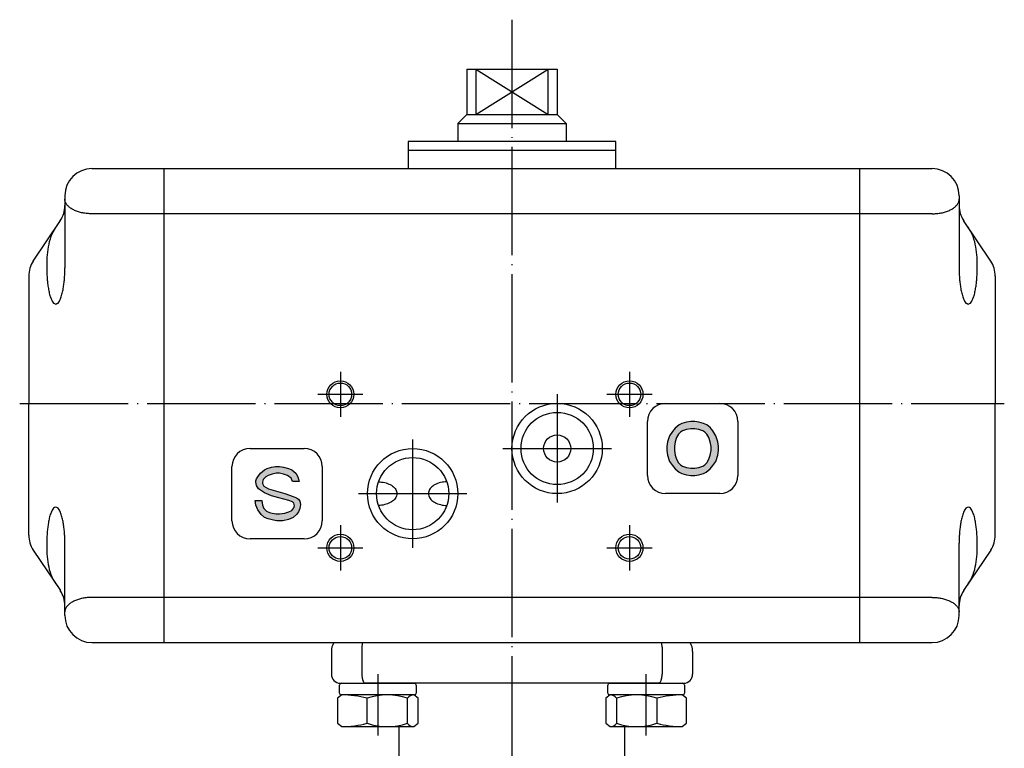
# Model space of a CAD drawing. Units: millimetres. Extents: x -121 to 55, y -28 to 195.
# Drawn here: x -54 to 54, y 33 to 114 of the extents above; entities that cross this region are included whole.
import ezdxf

# ---------------------------------------------------------------- set-up
doc = ezdxf.new("R2010")
doc.units = ezdxf.units.MM
doc.linetypes.add('DOT_CENTER', pattern=[14, 12, -1, 0, -1])
doc.layers.add('1', color=7, linetype='Continuous')
doc.layers.add('CSLAYER2', color=7, linetype='Continuous')

msp = doc.modelspace()

# ---------------------------------------------------------------- hatches: boundary and pattern name
at = {"layer": '1', "linetype": 'Continuous'}
h = msp.add_hatch(color=4, dxfattribs=at)
h.paths.add_polyline_path([(19.78, 69), (19.33, 68.92), (18.8, 68.78), (18.5, 68.62), (18.05, 68.25), (17.75, 67.88), (17.45, 67.42), (17.23, 66.75), (17.15, 66.22), (17.15, 65.78), (17.23, 65.25), (17.45, 64.57), (17.75, 64.12), (18.05, 63.75), (18.5, 63.38), (18.8, 63.22), (19.33, 63.07), (19.78, 63), (20.23, 63), (20.68, 63.07), (21.2, 63.22), (21.5, 63.38), (21.95, 63.75), (22.25, 64.12), (22.55, 64.57), (22.78, 65.25), (22.85, 65.78), (22.85, 66.22), (22.78, 66.75), (22.55, 67.42), (22.25, 67.95), (21.95, 68.32), (21.58, 68.62), (21.2, 68.78), (20.68, 68.92), (20.23, 69)])
h.paths.add_polyline_path([(17.98, 65.78), (18.05, 65.25), (18.2, 64.8), (18.43, 64.42), (18.65, 64.2), (18.88, 64.05), (19.33, 63.9), (19.78, 63.82), (20.23, 63.82), (20.68, 63.9), (21.13, 64.05), (21.35, 64.2), (21.58, 64.42), (21.8, 64.8), (21.95, 65.25), (22.03, 65.78), (22.03, 66.22), (21.95, 66.75), (21.8, 67.2), (21.58, 67.57), (21.35, 67.8), (21.13, 67.95), (20.68, 68.1), (20.23, 68.17), (19.78, 68.17), (19.33, 68.1), (18.88, 67.95), (18.65, 67.8), (18.43, 67.57), (18.2, 67.2), (18.05, 66.75), (17.98, 66.22)], flags=16)
msp.add_hatch(color=4, dxfattribs=at).paths.add_polyline_path([(-25.74, 58.75), (-25.14, 58.82), (-24.69, 58.97), (-24.39, 59.12), (-24.16, 59.42), (-24.09, 59.65), (-24.16, 59.95), (-24.31, 60.1), (-24.69, 60.25), (-25.81, 60.55), (-26.64, 60.77), (-27.39, 61.07), (-28.06, 61.52), (-28.29, 61.9), (-28.36, 62.27), (-28.36, 62.42), (-28.29, 62.65), (-28.14, 62.87), (-27.84, 63.25), (-27.39, 63.62), (-27.09, 63.77), (-26.64, 63.92), (-26.19, 64), (-25.74, 64), (-25.29, 63.92), (-24.76, 63.77), (-24.39, 63.62), (-23.94, 63.25), (-23.71, 62.87), (-23.56, 62.35), (-24.31, 62.35), (-24.46, 62.72), (-24.84, 63.02), (-25.29, 63.17), (-25.74, 63.25), (-26.11, 63.25), (-26.56, 63.17), (-27.01, 63.02), (-27.24, 62.87), (-27.54, 62.57), (-27.61, 62.27), (-27.61, 62.12), (-27.46, 61.82), (-26.94, 61.52), (-25.14, 61), (-24.24, 60.7), (-23.86, 60.55), (-23.64, 60.4), (-23.49, 60.17), (-23.41, 59.8), (-23.49, 59.35), (-23.64, 58.97), (-23.86, 58.67), (-24.24, 58.37), (-24.76, 58.15), (-25.36, 58), (-25.89, 58), (-26.04, 58), (-26.41, 58.07), (-27.01, 58.22), (-27.39, 58.37), (-27.76, 58.67), (-28.14, 59.2), (-28.36, 59.72), (-28.44, 60.25), (-27.69, 60.25), (-27.61, 59.72), (-27.46, 59.35), (-27.16, 59.05), (-26.86, 58.9), (-26.56, 58.82), (-26.11, 58.75)])

# ---------------------------------------------------------------- linework, layer by layer
at = {"color": 3, "linetype": 'Continuous'}
for p, q in [((-46.5, 97), (-11.5, 97)), ((-38.5, 44.5), (-38.5, 97)), ((-11.5, 97), (11.5, 97)), ((11.5, 97), (46.5, 97)), ((38.5, 44.5), (38.5, 97)), ((-49.5, 94), (-49.5, 92.91)), ((49.5, 94), (49.5, 92.91)), ((-49.5, 92.91), (-49.5, 86)), ((49.5, 92.91), (49.5, 86)), ((-53, 86.76), (-50, 91.24)), ((53, 86.76), (50, 91.24)), ((-53.5, 85.09), (-53.5, 71)), ((53.5, 85.09), (53.5, 71)), ((-53.5, 56.41), (-53.5, 71)), ((53.5, 56.41), (53.5, 71)), ((-53, 54.74), (-50, 50.26)), ((-49.5, 48.59), (-49.5, 55.5)), ((49.5, 48.59), (49.5, 55.5)), ((53, 54.74), (50, 50.26)), ((-49.5, 47.5), (-49.5, 48.59)), ((49.5, 47.5), (49.5, 48.59)), ((-46.5, 44.5), (46.5, 44.5)), ((-16.61, 44), (-16.61, 41)), ((16.61, 44), (16.61, 41)), ((-20, 43.5), (-20, 41)), ((20, 43.5), (20, 41)), ((-19, 40), (-16.25, 40)), ((16.25, 40), (-16.25, 40)), ((16.25, 40), (19, 40)), ((-12.5, 30.91), (-12.5, 35.2)), ((12.5, 30.91), (12.5, 35.2))]:
    msp.add_line(p, q, dxfattribs=at)
at = {"color": 3, "linetype": 'DOT_CENTER'}
for p, q in [((-19, 74.5), (-19, 69.5)), ((13, 74.5), (13, 69.5)), ((-21.5, 72), (-16.5, 72)), ((5, 72), (5, 60)), ((10.5, 72), (15.5, 72)), ((-11, 67), (-11, 55)), ((-1, 66), (11, 66)), ((-17, 61), (-5, 61)), ((-19, 57.5), (-19, 52.5)), ((13, 57.5), (13, 52.5)), ((-21.5, 55), (-16.5, 55)), ((10.5, 55), (15.5, 55))]:
    msp.add_line(p, q, dxfattribs=at)
at = {"color": 3, "linetype": 'Continuous'}
for centre, radius in [((-19, 72), 1.5), ((-19, 72), 1.25), ((13, 72), 1.5), ((13, 72), 1.25), ((5, 66), 5), ((5, 66), 4), ((5, 66), 1.5), ((-11, 61), 5), ((-11, 61), 4), ((-19, 55), 1.5), ((-19, 55), 1.25), ((13, 55), 1.5), ((13, 55), 1.25)]:
    msp.add_circle(centre, radius, dxfattribs=at)
for centre, radius, start, end in [((-46.5, 94), 3, 90, 180), ((46.5, 94), 3, 0, 90), ((-52.5, 92.91), 3, 326.3099, 0), ((52.5, 92.91), 3, 180, 213.6901), ((-46.06, 87.54), 5.34, 146.3077, 171.4547), ((46.06, 87.54), 5.34, 8.5456, 33.6926), ((-38.14, 86.24), 13.37, 170.9827, 181.0217), ((38.14, 86.24), 13.37, 358.9781, 9.0171), ((-50.5, 85.09), 3, 146.3099, 180), ((50.5, 85.09), 3, 0, 33.6901), ((-35.62, 86), 15.88, 179.9967, 181.9279), ((-36.42, 85.97), 15.08, 181.9221, 183.9565), ((-64.57, 85.97), 15.07, 356.0237, 358.0621), ((-65.38, 86), 15.88, 358.0548, 359.9896), ((65.38, 86), 15.88, 180.0104, 181.9452), ((64.57, 85.97), 15.07, 181.939, 183.9774), ((36.42, 85.97), 15.08, 356.0446, 358.079), ((35.62, 86), 15.88, 358.0721, 0.0033), ((-37.97, 85.86), 13.53, 183.9457, 186.2186), ((-40.18, 85.62), 11.31, 186.2004, 188.9175), ((-60.8, 85.61), 11.28, 351.0546, 353.7759), ((-63.01, 85.86), 13.51, 353.7594, 356.0334), ((63.01, 85.86), 13.51, 183.9666, 186.2406), ((60.8, 85.61), 11.28, 186.223, 188.9444), ((40.18, 85.62), 11.31, 351.0814, 353.7985), ((37.97, 85.86), 13.53, 353.7814, 356.0543), ((-42.87, 85.19), 8.58, 188.8813, 192.4634), ((-45.8, 84.53), 5.58, 192.3555, 197.872), ((-55.19, 84.53), 5.56, 342.1009, 347.6157), ((-58.11, 85.18), 8.56, 347.5097, 351.0932), ((58.11, 85.18), 8.56, 188.9078, 192.4913), ((55.19, 84.53), 5.56, 192.3843, 197.8991), ((45.8, 84.53), 5.58, 342.128, 347.6445), ((42.87, 85.19), 8.58, 347.5377, 351.1197), ((-48.57, 83.61), 2.66, 197.3723, 208.9429), ((-50.39, 82.54), 0.552, 202.8397, 258.1553), ((-50.61, 82.54), 0.552, 281.8528, 337.1246), ((-52.43, 83.61), 2.65, 331.0411, 342.5983), ((52.43, 83.61), 2.65, 197.4017, 208.9589), ((50.61, 82.54), 0.552, 202.8746, 258.1465), ((50.39, 82.54), 0.552, 281.8447, 337.1603), ((48.57, 83.61), 2.66, 331.0561, 342.6267), ((-48.57, 57.89), 2.66, 151.0571, 162.6277), ((-50.39, 58.96), 0.552, 101.8447, 157.1603), ((-50.61, 58.96), 0.552, 22.8754, 78.1472), ((-52.43, 57.89), 2.65, 17.4022, 28.9593), ((52.43, 57.89), 2.65, 151.0407, 162.5978), ((50.61, 58.96), 0.552, 101.8535, 157.1254), ((50.39, 58.96), 0.552, 22.8397, 78.1553), ((48.57, 57.89), 2.66, 17.3733, 28.9439), ((-42.87, 56.31), 8.58, 167.5366, 171.1187), ((-45.8, 56.97), 5.58, 162.1277, 167.6443), ((-55.19, 56.97), 5.56, 12.384, 17.8988), ((-58.11, 56.32), 8.56, 8.9068, 12.4903), ((58.11, 56.32), 8.56, 167.5087, 171.0922), ((55.19, 56.97), 5.56, 162.1012, 167.616), ((45.8, 56.97), 5.58, 12.3557, 17.8723), ((42.87, 56.31), 8.58, 8.8803, 12.4623), ((-37.97, 55.64), 13.53, 173.7813, 176.0542), ((-40.17, 55.88), 11.31, 171.0826, 173.7997), ((-60.8, 55.89), 11.28, 6.2241, 8.9454), ((-63.01, 55.64), 13.51, 3.9666, 6.2406), ((63.01, 55.64), 13.51, 173.7594, 176.0334), ((60.8, 55.89), 11.28, 171.0556, 173.777), ((40.17, 55.88), 11.31, 6.2013, 8.9185), ((37.97, 55.64), 13.53, 3.9458, 6.2187), ((-50.5, 56.41), 3, 180, 213.6901), ((-35.62, 55.5), 15.88, 178.0721, 180.0033), ((-36.42, 55.53), 15.08, 176.0435, 178.0779), ((-64.57, 55.53), 15.07, 1.9379, 3.9763), ((-65.38, 55.5), 15.88, 0.0104, 1.9452), ((65.38, 55.5), 15.88, 178.0548, 179.9896), ((64.57, 55.53), 15.07, 176.0226, 178.061), ((36.42, 55.53), 15.08, 1.921, 3.9554), ((35.62, 55.5), 15.88, 359.9967, 1.9279), ((50.5, 56.41), 3, 326.3099, 0), ((-38.14, 55.26), 13.37, 178.9783, 189.0174), ((38.14, 55.26), 13.37, 350.9829, 1.0219), ((-46.06, 53.96), 5.34, 188.5452, 213.6922), ((46.06, 53.96), 5.34, 326.3075, 351.4545), ((-52.5, 48.59), 3, 0, 33.6901), ((52.5, 48.59), 3, 146.3099, 180), ((-46.5, 47.5), 3, 180, 270), ((46.5, 47.5), 3, 270, 0), ((-19, 41), 1, 180, 270), ((19, 41), 1, 270, 0)]:
    msp.add_arc(centre, radius, start, end, dxfattribs=at)
for points, knots in [([(-16.58, 44.5), (-16.59, 44.47), (-16.59, 44.4), (-16.6, 44.28), (-16.61, 44.15), (-16.61, 44.05), (-16.61, 44)], [0, 0, 0, 0, 0.1052983, 0.1986162, 0.3492883, 0.5012718, 0.5012718, 0.5012718, 0.5012718]), ([(16.61, 44), (16.61, 44.05), (16.61, 44.15), (16.6, 44.28), (16.59, 44.4), (16.59, 44.47), (16.58, 44.5)], [0, 0, 0, 0, 0.1383774, 0.3026551, 0.4027747, 0.5012714, 0.5012714, 0.5012714, 0.5012714]), ([(-16.61, 41), (-16.61, 40.93), (-16.61, 40.8), (-16.59, 40.64), (-16.57, 40.52), (-16.55, 40.43), (-16.53, 40.35), (-16.5, 40.28), (-16.48, 40.22), (-16.45, 40.16), (-16.42, 40.11), (-16.38, 40.06), (-16.33, 40.01), (-16.27, 40), (-16.25, 40)], [0, 0, 0, 0, 0.200958, 0.394986, 0.486227, 0.573411, 0.654617, 0.730655, 0.805583, 0.863527, 0.925014, 0.971782, 1.058039, 1.130289, 1.130289, 1.130289, 1.130289]), ([(16.25, 40), (16.27, 40), (16.33, 40.01), (16.39, 40.08), (16.45, 40.17), (16.5, 40.27), (16.53, 40.36), (16.55, 40.44), (16.57, 40.52), (16.58, 40.6), (16.6, 40.7), (16.61, 40.79), (16.61, 40.9), (16.61, 40.96), (16.61, 41)], [0, 0, 0, 0, 0.07225, 0.158507, 0.267228, 0.399367, 0.482027, 0.55661, 0.643794, 0.735036, 0.82175, 0.928404, 1.019694, 1.130093, 1.130093, 1.130093, 1.130093])]:
    msp.add_open_spline(points, degree=3, knots=knots, dxfattribs=at)
at = {"layer": '1', "color": 3, "linetype": 'DOT_CENTER'}
for p, q in [((0, 113.5), (0, -17.5)), ((-54.5, 71), (54.5, 71)), ((-14.85, 41), (-14.85, 34.2)), ((14.85, 34.2), (14.85, 41))]:
    msp.add_line(p, q, dxfattribs=at)
at = {"layer": '1', "color": 3, "linetype": 'Continuous'}
for p, q in [((-5, 108), (5, 108)), ((-5, 108), (-5, 103)), ((-4, 108), (-4, 103)), ((-4, 103), (4, 108)), ((-4, 108), (4, 103)), ((4, 103), (4, 108)), ((5, 108), (5, 103)), ((-5, 103), (-6, 102)), ((-5, 103), (-4, 103)), ((-4, 103), (4, 103)), ((4, 103), (5, 103)), ((5, 103), (6, 102)), ((-6, 102), (6, 102)), ((-6, 102), (-6, 100)), ((6, 102), (6, 100)), ((-11.5, 100), (-11.5, 99)), ((11.5, 100), (-11.5, 100)), ((11.5, 99), (11.5, 100)), ((-11.5, 99), (-11.5, 97)), ((11.5, 99), (-11.5, 99)), ((11.5, 97), (11.5, 99)), ((46.5, 92), (-46.5, 92)), ((17, 71), (23, 71)), ((15, 63), (15, 69)), ((18.8, 68.78), (18.5, 68.62)), ((19.33, 68.92), (18.8, 68.78)), ((19.78, 69), (19.33, 68.92)), ((20.23, 69), (19.78, 69)), ((20.68, 68.92), (20.23, 69)), ((21.2, 68.78), (20.68, 68.92)), ((21.58, 68.62), (21.2, 68.78)), ((25, 69), (25, 63)), ((17.75, 67.88), (17.45, 67.42)), ((18.05, 68.25), (17.75, 67.88)), ((18.5, 68.62), (18.05, 68.25)), ((18.65, 67.8), (18.43, 67.57)), ((18.88, 67.95), (18.65, 67.8)), ((19.33, 68.1), (18.88, 67.95)), ((19.78, 68.17), (19.33, 68.1)), ((20.23, 68.17), (19.78, 68.17)), ((20.68, 68.1), (20.23, 68.17)), ((21.13, 67.95), (20.68, 68.1)), ((21.35, 67.8), (21.13, 67.95)), ((21.58, 67.57), (21.35, 67.8)), ((21.95, 68.32), (21.58, 68.62)), ((22.25, 67.95), (21.95, 68.32)), ((22.55, 67.42), (22.25, 67.95)), ((17.23, 66.75), (17.15, 66.22)), ((17.45, 67.42), (17.23, 66.75)), ((18.05, 66.75), (17.98, 66.22)), ((18.2, 67.2), (18.05, 66.75)), ((18.43, 67.57), (18.2, 67.2)), ((21.8, 67.2), (21.58, 67.57)), ((21.95, 66.75), (21.8, 67.2)), ((22.03, 66.22), (21.95, 66.75)), ((22.78, 66.75), (22.55, 67.42)), ((22.85, 66.22), (22.78, 66.75)), ((-29, 66), (-23, 66)), ((17.15, 66.22), (17.15, 65.78)), ((17.15, 65.78), (17.23, 65.25)), ((17.98, 66.22), (17.98, 65.78)), ((17.98, 65.78), (18.05, 65.25)), ((21.95, 65.25), (22.03, 65.78)), ((22.03, 65.78), (22.03, 66.22)), ((22.78, 65.25), (22.85, 65.78)), ((22.85, 65.78), (22.85, 66.22)), ((17.23, 65.25), (17.45, 64.57)), ((17.45, 64.57), (17.75, 64.12)), ((18.05, 65.25), (18.2, 64.8)), ((18.2, 64.8), (18.43, 64.42)), ((18.43, 64.42), (18.65, 64.2)), ((21.35, 64.2), (21.58, 64.42)), ((21.58, 64.42), (21.8, 64.8)), ((21.8, 64.8), (21.95, 65.25)), ((22.25, 64.12), (22.55, 64.57)), ((22.55, 64.57), (22.78, 65.25)), ((-31, 58), (-31, 64)), ((-28.14, 62.87), (-27.84, 63.25)), ((-27.84, 63.25), (-27.39, 63.62)), ((-27.39, 63.62), (-27.09, 63.77)), ((-27.09, 63.77), (-26.64, 63.92)), ((-26.64, 63.92), (-26.19, 64)), ((-26.11, 63.25), (-26.56, 63.17)), ((-26.19, 64), (-25.74, 64)), ((-25.74, 63.25), (-26.11, 63.25)), ((-25.74, 64), (-25.29, 63.92)), ((-25.29, 63.17), (-25.74, 63.25)), ((-25.29, 63.92), (-24.76, 63.77)), ((-24.76, 63.77), (-24.39, 63.62)), ((-24.39, 63.62), (-23.94, 63.25)), ((-23.94, 63.25), (-23.71, 62.87)), ((-21, 64), (-21, 58)), ((17.75, 64.12), (18.05, 63.75)), ((18.05, 63.75), (18.5, 63.38)), ((18.5, 63.38), (18.8, 63.22)), ((18.65, 64.2), (18.88, 64.05)), ((18.8, 63.22), (19.33, 63.07)), ((18.88, 64.05), (19.33, 63.9)), ((19.33, 63.9), (19.78, 63.82)), ((19.78, 63.82), (20.23, 63.82)), ((20.23, 63.82), (20.68, 63.9)), ((20.68, 63.9), (21.13, 64.05)), ((20.68, 63.07), (21.2, 63.22)), ((21.13, 64.05), (21.35, 64.2)), ((21.2, 63.22), (21.5, 63.38)), ((21.5, 63.38), (21.95, 63.75)), ((21.95, 63.75), (22.25, 64.12)), ((-28.36, 62.42), (-28.29, 62.65)), ((-28.36, 62.27), (-28.36, 62.42)), ((-28.29, 61.9), (-28.36, 62.27)), ((-28.29, 62.65), (-28.14, 62.87)), ((-27.54, 62.57), (-27.61, 62.27)), ((-27.61, 62.27), (-27.61, 62.12)), ((-27.24, 62.87), (-27.54, 62.57)), ((-27.01, 63.02), (-27.24, 62.87)), ((-26.56, 63.17), (-27.01, 63.02)), ((-24.84, 63.02), (-25.29, 63.17)), ((-24.46, 62.72), (-24.84, 63.02)), ((-24.31, 62.35), (-24.46, 62.72)), ((-23.56, 62.35), (-24.31, 62.35)), ((-23.71, 62.87), (-23.56, 62.35)), ((19.33, 63.07), (19.78, 63)), ((19.78, 63), (20.23, 63)), ((20.23, 63), (20.68, 63.07)), ((-28.06, 61.52), (-28.29, 61.9)), ((-27.39, 61.07), (-28.06, 61.52)), ((-27.61, 62.12), (-27.46, 61.82)), ((-27.46, 61.82), (-26.94, 61.52)), ((-26.64, 60.77), (-27.39, 61.07)), ((-26.94, 61.52), (-25.14, 61)), ((-28.36, 59.72), (-28.44, 60.25)), ((-28.44, 60.25), (-27.69, 60.25)), ((-27.69, 60.25), (-27.61, 59.72)), ((-25.81, 60.55), (-26.64, 60.77)), ((-24.69, 60.25), (-25.81, 60.55)), ((-25.14, 61), (-24.24, 60.7)), ((-24.31, 60.1), (-24.69, 60.25)), ((-24.16, 59.95), (-24.31, 60.1)), ((-24.24, 60.7), (-23.86, 60.55)), ((-23.86, 60.55), (-23.64, 60.4)), ((-23.64, 60.4), (-23.49, 60.17)), ((-23.49, 60.17), (-23.41, 59.8)), ((23, 61), (17, 61)), ((-28.14, 59.2), (-28.36, 59.72)), ((-27.76, 58.67), (-28.14, 59.2)), ((-27.61, 59.72), (-27.46, 59.35)), ((-27.46, 59.35), (-27.16, 59.05)), ((-27.16, 59.05), (-26.86, 58.9)), ((-26.86, 58.9), (-26.56, 58.82)), ((-25.14, 58.82), (-24.69, 58.97)), ((-24.69, 58.97), (-24.39, 59.12)), ((-24.39, 59.12), (-24.16, 59.42)), ((-24.09, 59.65), (-24.16, 59.95)), ((-24.16, 59.42), (-24.09, 59.65)), ((-23.64, 58.97), (-23.86, 58.67)), ((-23.49, 59.35), (-23.64, 58.97)), ((-23.41, 59.8), (-23.49, 59.35)), ((-27.39, 58.37), (-27.76, 58.67)), ((-27.01, 58.22), (-27.39, 58.37)), ((-26.41, 58.07), (-27.01, 58.22)), ((-26.56, 58.82), (-26.11, 58.75)), ((-26.04, 58), (-26.41, 58.07)), ((-26.11, 58.75), (-25.74, 58.75)), ((-25.89, 58), (-26.04, 58)), ((-25.36, 58), (-25.89, 58)), ((-25.74, 58.75), (-25.14, 58.82)), ((-24.76, 58.15), (-25.36, 58)), ((-24.24, 58.37), (-24.76, 58.15)), ((-23.86, 58.67), (-24.24, 58.37)), ((-23, 56), (-29, 56)), ((46.5, 49.5), (-46.5, 49.5)), ((-19.1, 38.9), (-19.1, 39.8)), ((-18.9, 40), (-10.8, 40)), ((-10.6, 39.8), (-10.6, 38.9)), ((10.6, 38.9), (10.6, 39.8)), ((10.8, 40), (18.9, 40)), ((19.1, 39.8), (19.1, 38.9)), ((-18.85, 38.7), (-19.31, 38.34)), ((-19.31, 38.34), (-19.31, 35.56)), ((-10.8, 38.7), (-18.9, 38.7)), ((-16.05, 35.56), (-16.05, 38.34)), ((-11.58, 35.56), (-11.58, 38.34)), ((-10.39, 38.34), (-10.85, 38.7)), ((-10.39, 35.56), (-10.39, 38.34)), ((10.85, 38.7), (10.39, 38.34)), ((10.39, 38.34), (10.39, 35.56)), ((18.9, 38.7), (10.8, 38.7)), ((11.58, 38.34), (11.58, 35.56)), ((16.05, 38.34), (16.05, 35.56)), ((19.31, 38.34), (18.85, 38.7)), ((19.31, 35.56), (19.31, 38.34)), ((-19.31, 35.56), (-18.85, 35.2)), ((-18.85, 35.2), (-10.85, 35.2)), ((-10.85, 35.2), (-10.39, 35.56)), ((10.39, 35.56), (10.85, 35.2)), ((10.85, 35.2), (18.85, 35.2)), ((18.85, 35.2), (19.31, 35.56))]:
    msp.add_line(p, q, dxfattribs=at)
for centre, radius, start, end in [((17, 69), 2, 90, 180), ((23, 69), 2, 0, 90), ((-29, 64), 2, 90, 180), ((-23, 64), 2, 0, 90), ((17, 63), 2, 180, 270), ((23, 63), 2, 270, 0), ((-29, 58), 2, 180, 270), ((-23, 58), 2, 270, 0), ((-18, 43.5), 2, 150, 180), ((18, 43.5), 2, 0, 30), ((-18.9, 39.8), 0.2, 90, 180), ((-10.8, 39.8), 0.2, 0, 90), ((10.8, 39.8), 0.2, 90, 180), ((18.9, 39.8), 0.2, 0, 90), ((-18.9, 38.9), 0.2, 180, 270), ((-18.77, 28.13), 10.57, 75.0522, 90.4285), ((-13.81, 31.56), 7.14, 71.8018, 108.1982), ((-10.85, 37.77), 0.933, 89.9999, 141.9072), ((-10.8, 38.9), 0.2, 270, 0), ((10.8, 38.9), 0.2, 180, 270), ((10.85, 37.77), 0.933, 38.0928, 90.0001), ((13.81, 31.56), 7.14, 71.8018, 108.1982), ((18.77, 28.13), 10.57, 89.5715, 104.9478), ((18.9, 38.9), 0.2, 270, 0), ((-18.77, 45.77), 10.57, 269.5715, 284.9478), ((-13.81, 42.34), 7.14, 251.8018, 288.1982), ((-10.85, 36.13), 0.933, 218.0928, 270.0001), ((10.85, 36.13), 0.933, 269.9999, 321.9072), ((13.81, 42.34), 7.14, 251.8018, 288.1982), ((18.77, 45.77), 10.57, 255.0522, 270.4285)]:
    msp.add_arc(centre, radius, start, end, dxfattribs=at)
for points, knots in [([(-46.5, 92), (-46.54, 92), (-46.63, 92), (-46.8, 92.01), (-47.02, 92.02), (-47.27, 92.05), (-47.52, 92.09), (-47.76, 92.15), (-47.99, 92.21), (-48.21, 92.29), (-48.42, 92.37), (-48.61, 92.47), (-48.79, 92.57), (-48.95, 92.68), (-49.09, 92.8), (-49.21, 92.92), (-49.32, 93.05), (-49.4, 93.19), (-49.46, 93.33), (-49.49, 93.45), (-49.5, 93.54), (-49.5, 93.59), (-49.5, 93.61)], [0, 0, 0, 0, 0.130391, 0.260854, 0.518891, 0.776941, 1.026757, 1.276601, 1.513278, 1.750005, 1.969514, 2.189105, 2.388765, 2.58856, 2.767642, 2.946935, 3.107403, 3.268154, 3.415321, 3.562717, 3.634208, 3.705205, 3.705205, 3.705205, 3.705205]), ([(46.5, 92), (46.54, 92), (46.63, 92), (46.8, 92.01), (47.02, 92.02), (47.27, 92.05), (47.52, 92.09), (47.76, 92.15), (47.99, 92.21), (48.21, 92.29), (48.42, 92.37), (48.61, 92.47), (48.79, 92.57), (48.95, 92.68), (49.09, 92.8), (49.21, 92.92), (49.32, 93.05), (49.4, 93.19), (49.46, 93.33), (49.49, 93.45), (49.5, 93.54), (49.5, 93.59), (49.5, 93.61)], [0, 0, 0, 0, 0.130391, 0.260854, 0.518891, 0.776941, 1.026757, 1.276601, 1.513278, 1.750005, 1.969514, 2.189105, 2.388765, 2.58856, 2.767642, 2.946935, 3.107403, 3.268155, 3.415321, 3.562717, 3.634208, 3.705206, 3.705206, 3.705206, 3.705206]), ([(-46.5, 49.5), (-46.54, 49.5), (-46.63, 49.5), (-46.8, 49.49), (-47.02, 49.48), (-47.27, 49.45), (-47.52, 49.41), (-47.76, 49.35), (-47.99, 49.29), (-48.21, 49.21), (-48.42, 49.13), (-48.61, 49.03), (-48.79, 48.93), (-48.95, 48.82), (-49.09, 48.7), (-49.21, 48.58), (-49.32, 48.45), (-49.4, 48.31), (-49.46, 48.17), (-49.49, 48.05), (-49.5, 47.96), (-49.5, 47.91), (-49.5, 47.89)], [0, 0, 0, 0, 0.130391, 0.260854, 0.518891, 0.776941, 1.026757, 1.276602, 1.51328, 1.750007, 1.969517, 2.189109, 2.388771, 2.588568, 2.767652, 2.946948, 3.10742, 3.268174, 3.415345, 3.562745, 3.634238, 3.705238, 3.705238, 3.705238, 3.705238]), ([(46.5, 49.5), (46.54, 49.5), (46.63, 49.5), (46.8, 49.49), (47.02, 49.48), (47.27, 49.45), (47.52, 49.41), (47.76, 49.35), (47.99, 49.29), (48.21, 49.21), (48.42, 49.13), (48.61, 49.03), (48.79, 48.93), (48.95, 48.82), (49.09, 48.7), (49.21, 48.58), (49.32, 48.45), (49.4, 48.31), (49.46, 48.17), (49.49, 48.05), (49.5, 47.96), (49.5, 47.91), (49.5, 47.89)], [0, 0, 0, 0, 0.130391, 0.260854, 0.518891, 0.776941, 1.026757, 1.276602, 1.51328, 1.750007, 1.969517, 2.189109, 2.388771, 2.588568, 2.767652, 2.946948, 3.10742, 3.268174, 3.415345, 3.562745, 3.634238, 3.705238, 3.705238, 3.705238, 3.705238])]:
    msp.add_open_spline(points, degree=3, knots=knots, dxfattribs=at)
at = {"layer": 'CSLAYER2', "color": 3, "linetype": 'Continuous'}
for p, q in [((-14.78, 62.3), (-14.61, 62.3)), ((-14.61, 62.3), (-14.43, 62.28)), ((-14.43, 62.28), (-14.26, 62.26)), ((-14.26, 62.26), (-14.09, 62.22)), ((-14.09, 62.22), (-13.92, 62.18)), ((-13.92, 62.18), (-13.77, 62.13)), ((-8.08, 62.18), (-8.23, 62.13)), ((-7.91, 62.22), (-8.08, 62.18)), ((-7.74, 62.26), (-7.91, 62.22)), ((-7.57, 62.28), (-7.74, 62.26)), ((-7.39, 62.3), (-7.57, 62.28)), ((-7.22, 62.3), (-7.39, 62.3)), ((-13.77, 62.13), (-13.62, 62.06)), ((-13.62, 62.06), (-13.48, 62)), ((-13.48, 62), (-13.34, 61.92)), ((-13.34, 61.92), (-13.22, 61.84)), ((-13.22, 61.84), (-13.12, 61.75)), ((-13.12, 61.75), (-13.02, 61.65)), ((-13.02, 61.65), (-12.94, 61.55)), ((-12.94, 61.55), (-12.87, 61.44)), ((-12.87, 61.44), (-12.82, 61.34)), ((-12.82, 61.34), (-12.78, 61.23)), ((-12.78, 61.23), (-12.76, 61.11)), ((-12.76, 61.11), (-12.75, 61)), ((-9.24, 61.11), (-9.25, 61)), ((-9.22, 61.23), (-9.24, 61.11)), ((-9.18, 61.34), (-9.22, 61.23)), ((-9.13, 61.44), (-9.18, 61.34)), ((-9.06, 61.55), (-9.13, 61.44)), ((-8.98, 61.65), (-9.06, 61.55)), ((-8.88, 61.75), (-8.98, 61.65)), ((-8.78, 61.84), (-8.88, 61.75)), ((-8.66, 61.92), (-8.78, 61.84)), ((-8.52, 62), (-8.66, 61.92)), ((-8.38, 62.06), (-8.52, 62)), ((-8.23, 62.13), (-8.38, 62.06)), ((-13.48, 60), (-13.62, 59.94)), ((-13.34, 60.08), (-13.48, 60)), ((-13.22, 60.16), (-13.34, 60.08)), ((-13.12, 60.25), (-13.22, 60.16)), ((-13.02, 60.35), (-13.12, 60.25)), ((-12.94, 60.45), (-13.02, 60.35)), ((-12.87, 60.56), (-12.94, 60.45)), ((-12.82, 60.66), (-12.87, 60.56)), ((-12.78, 60.77), (-12.82, 60.66)), ((-12.76, 60.89), (-12.78, 60.77)), ((-12.75, 61), (-12.76, 60.89)), ((-9.25, 61), (-9.24, 60.89)), ((-9.24, 60.89), (-9.22, 60.77)), ((-9.22, 60.77), (-9.18, 60.66)), ((-9.18, 60.66), (-9.13, 60.56)), ((-9.13, 60.56), (-9.06, 60.45)), ((-9.06, 60.45), (-8.98, 60.35)), ((-8.98, 60.35), (-8.88, 60.25)), ((-8.88, 60.25), (-8.78, 60.16)), ((-8.78, 60.16), (-8.66, 60.08)), ((-8.66, 60.08), (-8.52, 60)), ((-8.52, 60), (-8.38, 59.94)), ((-14.61, 59.7), (-14.78, 59.7)), ((-14.43, 59.72), (-14.61, 59.7)), ((-14.26, 59.74), (-14.43, 59.72)), ((-14.09, 59.78), (-14.26, 59.74)), ((-13.92, 59.82), (-14.09, 59.78)), ((-13.77, 59.87), (-13.92, 59.82)), ((-13.62, 59.94), (-13.77, 59.87)), ((-8.38, 59.94), (-8.23, 59.87)), ((-8.23, 59.87), (-8.08, 59.82)), ((-8.08, 59.82), (-7.91, 59.78)), ((-7.91, 59.78), (-7.74, 59.74)), ((-7.74, 59.74), (-7.57, 59.72)), ((-7.57, 59.72), (-7.39, 59.7)), ((-7.39, 59.7), (-7.22, 59.7))]:
    msp.add_line(p, q, dxfattribs=at)

doc.saveas('drawing.dxf')
